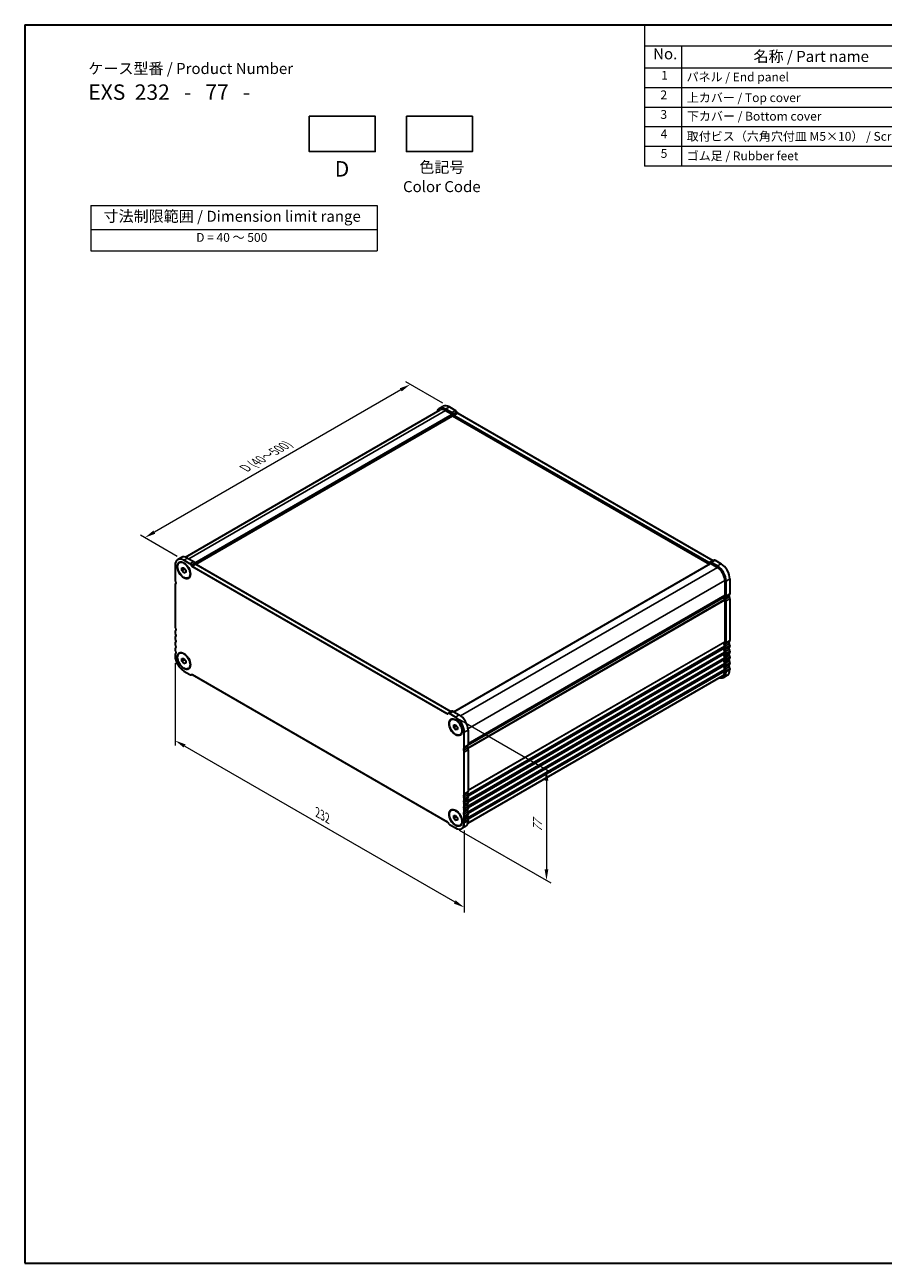
# Model space of a CAD drawing. Units: millimetres. Extents: x 0 to 5710, y 0 to 984.
# Drawn here: x 0 to 487, y 0 to 702 of the extents above; entities that cross this region are included whole.
import ezdxf

# ---------------------------------------------------------------- set-up
doc = ezdxf.new("R2010")
doc.units = ezdxf.units.MM
doc.header["$LTSCALE"] = 2.5
doc.layers.get('Defpoints').update_dxf_attribs({"lineweight": 25})
for name, color, linetype, lineweight in [('Border (ISO)', 7, 'Continuous', 35), ('Dimension (ISO)', 7, 'Continuous', 18), ('Symbol (ISO)', 7, 'Continuous', 18), ('Visible (ISO)', 7, 'Continuous', 35), ('Visible Narrow (ISO)', 7, 'Continuous', 25)]:
    doc.layers.add(name, color=color, linetype=linetype, lineweight=lineweight)
doc.styles.add('Note Text (TK)', font='txt')
doc.styles.add('Note Text (TK2)', font='txt')
doc.dimstyles.new('Default - Method 1b (TK)', dxfattribs={"dimscale": 2.5, "dimtxt": 2.5, "dimasz": 2.5, "dimexe": 1, "dimexo": 1.5, "dimgap": 1, "dimtad": 1, "dimtoh": 1, "dimrnd": 1e-08, "dimdsep": 46, "dimtxsty": 'Note Text (TK)', "dimcen": 0.09, "dimdle": 5, "dimclrd": 100, "dimclre": 100, "dimclrt": 7, "dimadec": 1, "dimazin": 1, "dimtfac": 1, "dimtmove": 0, "dimatfit": 3, "dimfxl": 1, "dimtolj": 1, "dimlwd": -1, "dimlwe": -1, "dimarcsym": 0})

# ---------------------------------------------------------------- blocks, each defined once
blk = doc.blocks.new('図面枠 tk図枠')
at = {"layer": 'Border (ISO)'}
for p, q in [((14.5, 289), (405.5, 289)), ((14.5, 289), (14.5, 8)), ((14.5, 8), (405.5, 8))]:
    blk.add_line(p, q, dxfattribs=at)
blk = doc.blocks.new('*D10')
at = {"layer": 'Defpoints', "color": 0}
for p in [(240.87, 485.73), (68.1, 411.57), (90.26, 398.77)]:
    blk.add_point(p, dxfattribs=at)
at = {"layer": 'Dimension (ISO)', "color": 100}
for p, q in [((237.12, 487.9), (216.21, 499.97)), ((213.3, 495.4), (73.51, 414.69)), ((86.51, 400.94), (65.6, 413.01))]:
    blk.add_line(p, q, dxfattribs=at)
for points in [[(212.78, 496.3), (213.82, 494.5), (218.71, 498.52)], [(72.99, 415.59), (74.03, 413.79), (68.1, 411.57)]]:
    blk.add_solid(points, dxfattribs=at)
at = {"layer": 'Dimension (ISO)', "color": 7, "insert": (124.9, 450.89), "char_height": 6.25, "attachment_point": 4, "rotation": 30, "style": 'Note Text (TK)'}
blk.add_mtext('\\A1;{\\H0.816x;\\Q-30.173;\\W0.815;D (40～500)}', dxfattribs=at)
blk = doc.blocks.new('*D11')
at = {"layer": 'Defpoints', "color": 0}
for p in [(85.31, 344.79), (249.36, 249.76), (249.36, 201.8)]:
    blk.add_point(p, dxfattribs=at)
at = {"layer": 'Dimension (ISO)', "color": 100}
for p, q in [((85.31, 340.46), (85.31, 293.62)), ((90.72, 293.39), (243.95, 204.92)), ((249.36, 245.43), (249.36, 198.91))]:
    blk.add_line(p, q, dxfattribs=at)
for points in [[(91.24, 294.29), (90.2, 292.48), (85.31, 296.51)], [(244.47, 205.82), (243.42, 204.02), (249.36, 201.8)]]:
    blk.add_solid(points, dxfattribs=at)
at = {"layer": 'Dimension (ISO)', "color": 7, "insert": (166.06, 255.72), "char_height": 6.25, "attachment_point": 4, "rotation": 330, "style": 'Note Text (TK)'}
blk.add_mtext('\\A1;{\\Q-30.000;\\W0.816;\\H0.816x;232}', dxfattribs=at)
blk = doc.blocks.new('*D12')
at = {"layer": 'Defpoints', "color": 0}
for p in [(242.68, 310.77), (242.68, 247.9), (295.97, 217.13)]:
    blk.add_point(p, dxfattribs=at)
at = {"layer": 'Dimension (ISO)', "color": 100}
for p, q in [((246.43, 308.61), (298.47, 278.56)), ((295.97, 273.75), (295.97, 223.38)), ((246.43, 245.74), (298.47, 215.69))]:
    blk.add_line(p, q, dxfattribs=at)
for points in [[(294.93, 273.75), (297.02, 273.75), (295.97, 280)], [(294.93, 223.38), (297.02, 223.38), (295.97, 217.13)]]:
    blk.add_solid(points, dxfattribs=at)
at = {"layer": 'Dimension (ISO)', "color": 7, "insert": (290.92, 244.5), "char_height": 6.25, "attachment_point": 4, "rotation": 90, "style": 'Note Text (TK)'}
blk.add_mtext('\\A1;{\\Q30.000;\\W0.816;\\H0.816x;77}', dxfattribs=at)
blk = doc.blocks.new('テーブル3')
at = {"layer": 'Symbol (ISO)'}
for p, q in [((300.41, 139.7), (365.41, 139.7)), ((300.41, 139.7), (300.41, 134.26)), ((365.41, 139.7), (365.41, 134.26)), ((300.41, 134.26), (365.41, 134.26)), ((300.41, 134.26), (300.41, 129.42)), ((365.41, 134.26), (365.41, 129.42)), ((300.41, 129.42), (365.41, 129.42))]:
    blk.add_line(p, q, dxfattribs=at)
at = {"layer": 'Symbol (ISO)', "color": 7, "attachment_point": 7}
for s, insert, char_height, style in [('寸法制限範囲 / Dimension limit range', (303.32, 135.2), 2.5, 'Note Text (TK)'), ('D = 40 ～ 500', (324.34, 130.81), 2, 'Note Text (TK2)')]:
    blk.add_mtext(s, dxfattribs=dict(at, insert=insert, char_height=char_height, style=style))
blk = doc.blocks.new('構成内容 _ Components')
at = {"layer": 'Symbol (ISO)'}
for p, q in [((405.5, 289), (155.16, 289)), ((155.16, 289), (155.16, 284.16)), ((405.5, 289), (405.5, 284.16)), ((405.5, 284.16), (155.16, 284.16)), ((155.16, 284.16), (155.16, 279.12)), ((163.51, 284.16), (163.51, 279.12)), ((223.4, 284.16), (223.4, 279.12)), ((243.4, 284.16), (243.4, 279.12)), ((306.01, 284.16), (306.01, 279.12)), ((405.5, 284.16), (405.5, 279.12)), ((405.5, 279.12), (155.16, 279.12)), ((155.16, 279.12), (155.16, 256.95)), ((163.51, 279.12), (163.51, 256.95)), ((223.4, 279.12), (223.4, 256.95)), ((243.4, 279.12), (243.4, 256.95)), ((306.01, 279.12), (306.01, 256.95)), ((405.5, 279.12), (405.5, 256.95)), ((405.5, 274.69), (155.16, 274.69)), ((405.5, 270.25), (155.16, 270.25)), ((405.5, 265.82), (155.16, 265.82)), ((405.5, 261.39), (155.16, 261.39)), ((405.5, 256.95), (155.16, 256.95))]:
    blk.add_line(p, q, dxfattribs=at)
at = {"layer": 'Symbol (ISO)', "color": 7, "attachment_point": 7}
for s, insert, char_height, style in [('構成内容 / Components', (261.69, 284.56), 2.5, 'Note Text (TK)'), ('No.', (157.09, 280.38), 2.5, 'Note Text (TK)'), ('名称 / Part name', (179.87, 279.79), 2.5, 'Note Text (TK)'), ('数量 / Pcs', (224.87, 279.76), 2.5, 'Note Text (TK)'), ('材質 / Material', (262.82, 279.8), 2.5, 'Note Text (TK)'), ('色・表面処理 / Color・Finish', (334.53, 279.69), 2.5, 'Note Text (TK)'), ('1', (158.93, 275.91), 2, 'Note Text (TK2)'), ('パネル / End panel', (164.67, 275.53), 2, 'Note Text (TK2)'), ('2', (232.82, 275.91), 2, 'Note Text (TK2)'), ('アルミ板 / Aluminium A1050P', (244.55, 275.4), 2, 'Note Text (TK2)'), ('ﾌﾞﾗｯｸ , ｼﾙﾊﾞｰ ・ ｱﾙﾏｲﾄ / Black , Silver ・ anodized', (307.16, 275.31), 2, 'Note Text (TK2)'), ('2', (158.75, 271.47), 2, 'Note Text (TK2)'), ('上カバー / Top cover', (164.72, 270.84), 2, 'Note Text (TK2)'), ('1', (232.99, 271.48), 2, 'Note Text (TK2)'), ('アルミ押出材 / Extruded aluminium A6063S-T5', (244.55, 271.01), 2, 'Note Text (TK2)'), ('ﾌﾞﾗｯｸ , ｼﾙﾊﾞｰ ・ ｱﾙﾏｲﾄ & ｸﾘｱ塗装 / Black , Silver ・ anodized & clear coated', (307.16, 270.83), 2, 'Note Text (TK2)'), ('3', (158.75, 267.02), 2, 'Note Text (TK2)'), ('下カバー / Bottom cover', (164.75, 266.63), 2, 'Note Text (TK2)'), ('1', (232.99, 267.05), 2, 'Note Text (TK2)'), ('アルミ押出材 / Extruded aluminium A6063S-T5', (244.55, 266.57), 2, 'Note Text (TK2)'), ('ﾌﾞﾗｯｸ , ｼﾙﾊﾞｰ ・ ｱﾙﾏｲﾄ & ｸﾘｱ塗装 / Black , Silver ・ anodized & clear coated', (307.16, 266.39), 2, 'Note Text (TK2)'), ('4', (158.8, 262.62), 2, 'Note Text (TK2)'), ('取付ビス（六角穴付皿 M5×10） / Screw', (164.7, 262.06), 2, 'Note Text (TK2)'), ('8', (232.8, 262.59), 2, 'Note Text (TK2)'), ('ステンレス / Stainless steel', (244.53, 262.31), 2, 'Note Text (TK2)'), ('無処理 / Unfinished', (307.24, 262.15), 2, 'Note Text (TK2)'), ('5', (158.8, 258.19), 2, 'Note Text (TK2)'), ('ゴム足 / Rubber feet', (164.7, 257.63), 2, 'Note Text (TK2)'), ('4', (232.8, 258.15), 2, 'Note Text (TK2)'), ('ポリウレタン / Polyurethane', (244.53, 257.88), 2, 'Note Text (TK2)'), ('ﾌﾞﾗｯｸ / Black', (307.24, 257.71), 2, 'Note Text (TK2)')]:
    blk.add_mtext(s, dxfattribs=dict(at, insert=insert, char_height=char_height, style=style))

msp = doc.modelspace()

# ---------------------------------------------------------------- linework, layer by layer
for points in [[(161.3513, 650.5954), (198.8513, 650.5954), (198.8513, 630.5954), (161.3513, 630.5954)], [(216.4708, 650.5954), (253.9708, 650.5954), (253.9708, 630.5954), (216.4708, 630.5954)]]:
    msp.add_lwpolyline(points, close=True)
at = {"layer": 'Visible (ISO)'}
for p, q in [((235.2512, 484.8524), (237.3725, 486.0771)), ((240.8725, 485.7304), (244.3219, 483.7389)), ((91.1829, 400.5198), (235.7512, 483.9863)), ((96.9987, 396.5411), (242.6403, 480.6273)), ((242.2006, 482.5141), (238.7512, 484.5057)), ((238.7512, 483.6892), (242.4989, 481.5254)), ((242.6403, 481.2805), (242.6403, 480.6273)), ((242.6403, 480.6273), (388.3871, 396.4803)), ((243.2435, 481.2151), (242.9506, 481.7224)), ((388.1582, 397.429), (243.4935, 480.9512)), ((245.0719, 482.9472), (245.3648, 482.4399)), ((245.6148, 482.1759), (390.2795, 398.6537)), ((85.309, 395.9158), (85.309, 387.5344)), ((88.8801, 400.345), (86.7588, 399.1202)), ((87.7588, 397.3882), (87.9356, 397.4902)), ((89.1981, 394.3775), (90.2588, 394.4722)), ((89.1981, 392.9633), (89.1981, 394.3775)), ((89.1981, 392.9633), (90.751, 393.8599)), ((93.7082, 396.782), (90.2588, 398.7735)), ((90.2588, 394.4722), (91.3195, 393.1528)), ((92.3801, 399.9983), (95.8295, 398.0068)), ((94.7511, 395.483), (94.4582, 395.9903)), ((239.6658, 311.6968), (95.0011, 395.2191)), ((96.5795, 397.215), (96.8724, 396.7077)), ((97.1224, 396.4438), (241.7871, 312.9216)), ((243.4303, 312.7894), (389.0528, 396.8646)), ((388.7011, 397.5733), (388.4082, 397.4042)), ((388.7011, 397.5733), (390.8224, 398.7981)), ((389.1528, 396.8547), (392.9005, 394.691)), ((392.9005, 395.5075), (389.4511, 397.499)), ((391.5724, 398.7238), (395.0218, 396.7323)), ((90.2588, 391.6438), (89.1981, 392.9633)), ((90.2588, 391.6438), (91.3195, 392.2562)), ((91.3195, 391.7386), (90.2588, 391.6438)), ((91.3195, 393.1528), (91.3195, 391.7386)), ((92.7588, 388.7279), (92.9356, 388.83)), ((397.1431, 387.3426), (397.1431, 378.9612)), ((397.8502, 378.5529), (397.8502, 386.9343)), ((399.9716, 388.1591), (399.9716, 379.7777)), ((85.309, 384.7012), (85.309, 360.9982)), ((251.4791, 294.1444), (396.5999, 377.93)), ((397.1431, 376.128), (397.1431, 352.425)), ((397.8502, 352.0168), (397.8502, 375.7198)), ((399.9716, 376.9445), (399.9716, 353.2415)), ((85.309, 358.1651), (85.309, 357.7323)), ((85.309, 354.8991), (85.309, 354.4663)), ((85.309, 351.6331), (85.309, 351.2003)), ((85.309, 348.3671), (85.309, 347.9343)), ((85.309, 345.1012), (85.309, 344.4765)), ((87.7588, 345.9489), (87.9356, 346.0509)), ((397.1431, 349.5919), (397.1431, 349.159)), ((397.1431, 346.3259), (397.1431, 345.8931)), ((397.8502, 348.7508), (397.8502, 349.1836)), ((397.8502, 345.4848), (397.8502, 345.9177)), ((399.9716, 350.4084), (399.9716, 349.9755)), ((399.9716, 347.1424), (399.9716, 346.7096)), ((89.1981, 342.9382), (90.2588, 343.033)), ((89.1981, 341.524), (89.1981, 342.9382)), ((89.1981, 341.524), (90.751, 342.4206)), ((90.2588, 340.2045), (89.1981, 341.524)), ((90.2588, 343.033), (91.3195, 341.7135)), ((90.2588, 340.2045), (91.3195, 340.8169)), ((91.3195, 340.2993), (90.2588, 340.2045)), ((91.3195, 341.7135), (91.3195, 340.2993)), ((92.7588, 337.2886), (92.9356, 337.3907)), ((397.1431, 343.0599), (397.1431, 342.6271)), ((397.1431, 339.7939), (397.1431, 339.3611)), ((397.8502, 342.2188), (397.8502, 342.6517)), ((397.8502, 338.9528), (397.8502, 339.3857)), ((399.9716, 343.8764), (399.9716, 343.4436)), ((399.9716, 340.6104), (399.9716, 340.1776)), ((399.9716, 337.3444), (399.9716, 336.7198)), ((90.2588, 335.9033), (93.7082, 333.9118)), ((94.4582, 333.8375), (94.7511, 334.0066)), ((95.0011, 333.9818), (239.6658, 250.4596)), ((251.3322, 249.69), (395.9005, 333.1566)), ((396.4005, 332.2906), (398.5218, 333.5153)), ((397.1431, 336.5279), (397.1431, 335.9033)), ((397.8502, 335.495), (397.8502, 336.1197)), ((240.2087, 311.8412), (239.9158, 311.6721)), ((242.33, 313.0659), (240.2087, 311.8412)), ((244.4081, 309.7754), (240.9587, 311.7669)), ((243.08, 312.9916), (246.5294, 311.0001)), ((241.9081, 308.39), (242.0848, 308.4921)), ((243.3474, 305.3794), (244.4081, 305.4741)), ((243.3474, 303.9652), (243.3474, 305.3794)), ((243.3474, 303.9652), (244.9003, 304.8617)), ((244.4081, 302.6457), (243.3474, 303.9652)), ((244.4081, 305.4741), (245.4687, 304.1546)), ((244.4081, 302.6457), (245.4687, 303.2581)), ((245.4687, 302.7404), (244.4081, 302.6457)), ((245.4687, 304.1546), (245.4687, 302.7404)), ((251.4791, 302.4269), (251.4791, 294.0455)), ((246.9081, 299.7298), (247.0848, 299.8318)), ((249.3578, 292.8208), (249.3578, 301.2022)), ((249.3578, 266.2846), (249.3578, 289.9876)), ((251.4791, 291.2124), (251.4791, 267.5094)), ((249.3578, 263.0187), (249.3578, 263.4515)), ((249.3578, 259.7527), (249.3578, 260.1855)), ((251.4791, 264.6762), (251.4791, 264.2434)), ((251.4791, 261.4103), (251.4791, 260.9774)), ((241.9081, 256.9507), (242.0848, 257.0528)), ((243.3474, 253.9401), (244.4081, 254.0348)), ((243.3474, 252.5259), (243.3474, 253.9401)), ((243.3474, 252.5259), (244.9003, 253.4225)), ((244.4081, 254.0348), (245.4687, 252.7154)), ((249.3578, 256.4867), (249.3578, 256.9195)), ((249.3578, 253.2207), (249.3578, 253.6535)), ((251.4791, 258.1443), (251.4791, 257.7114)), ((251.4791, 254.8783), (251.4791, 254.4454)), ((239.9158, 250.1957), (240.2087, 249.6884)), ((240.9587, 248.8966), (244.4081, 246.9051)), ((244.4081, 251.2064), (243.3474, 252.5259)), ((244.4081, 251.2064), (245.4687, 251.8188)), ((245.4687, 251.3011), (244.4081, 251.2064)), ((245.4687, 252.7154), (245.4687, 251.3011)), ((246.9081, 248.2905), (247.0848, 248.3926)), ((250.0294, 247.7832), (247.9081, 246.5584)), ((249.3578, 249.7629), (249.3578, 250.3876)), ((251.4791, 251.6123), (251.4791, 250.9876))]:
    msp.add_line(p, q, dxfattribs=at)
for centre, major_axis, start_param, end_param in [((238.7512, 478.7902), (-3.5, 6.0622), 5.49778714, 6.82428483), ((240.8725, 480.0149), (-3.5, 6.0622), 5.49778714, 6.28318531), ((238.7512, 478.7902), (-3, 5.1962), 5.49778714, 6.28318531), ((242.2006, 481.2894), (-0.75, 1.299), 4.712389, 5.49778714), ((242.4989, 481.3621), (0.1, -0.1732), 0.78539816, 2.35619449), ((243.4935, 481.3594), (-0.25, 0.433), 1.57079635, 2.35619449), ((244.3219, 482.5141), (0.75, -1.299), 1.57079635, 2.35619449), ((245.6148, 482.5842), (0.25, -0.433), 4.712389, 5.49778714), ((92.3801, 394.2828), (-3.5, 6.0622), 5.49778714, 6.28318531), ((90.2588, 393.058), (-3.5, 6.0622), 5.49778714, 7.06858347), ((93.7082, 395.5573), (-0.75, 1.299), 4.712389, 5.49778714), ((95.0011, 395.6273), (-0.25, 0.433), 1.57079635, 2.35619449), ((95.8295, 396.782), (0.75, -1.299), 1.57079635, 2.35619449), ((97.1224, 396.8521), (0.25, -0.433), 4.712389, 5.49778714), ((388.1582, 397.8372), (0.25, -0.433), 5.49778714, 6.28318529), ((389.4511, 396.2743), (-0.75, 1.299), 5.49778714, 6.28318529), ((389.1528, 396.6914), (-0.1, 0.1732), 5.49778714, 6.28318531), ((390.2795, 399.062), (0.25, -0.433), 5.49778714, 6.28318529), ((391.5724, 397.499), (-0.75, 1.299), 5.49778714, 6.28318529), ((392.9005, 389.792), (-3.5, 6.0622), 3.92699082, 5.49778714), ((392.9005, 389.792), (3, -5.1962), 0.78539817, 2.35619448), ((395.0218, 391.0168), (3.5, -6.0622), 0.78539816, 2.35619449), ((86.3697, 386.922), (0.75, -1.299), 3.92699082, 4.69398482), ((85.0969, 386.2403), (0.5, -0.866), 0.01840416, 1.55239217), ((86.3697, 384.0889), (-0.75, 1.299), 0.01840416, 0.78539816), ((398.9109, 380.39), (0.75, -1.299), 0.01840416, 0.78539816), ((396.4499, 377.6999), (0.15, -0.2598), 0.91620566, 1.99787491), ((396.4499, 378.1898), (0.15, -0.2598), 0, 0.65459067), ((398.0624, 377.0139), (-1, 1.7321), 0.01840416, 0.65459067), ((398.0624, 377.0139), (1, -1.7321), 4.05779831, 4.69398482), ((396.7896, 379.1653), (0.25, -0.433), 0.01840416, 0.78539816), ((396.7896, 376.3322), (0.25, -0.433), 0.78539816, 1.55239217), ((398.0624, 377.0139), (-0.5, 0.866), 0.01840416, 1.55239217), ((396.7896, 379.1653), (0.75, -1.299), 0.01840416, 0.78539816), ((396.7896, 376.3322), (-0.75, 1.299), 3.92699082, 4.69398482), ((400.1837, 378.2386), (-0.5, 0.866), 0.01840416, 1.55239217), ((398.9109, 377.5569), (0.75, -1.299), 0.78539816, 1.55239217), ((86.3697, 360.3859), (0.75, -1.299), 3.92699082, 4.69398482), ((86.3697, 357.5527), (-0.75, 1.299), 0.01840416, 0.78539816), ((85.0969, 359.7041), (0.5, -0.866), 0.01840416, 1.55239217), ((86.3697, 357.1199), (0.75, -1.299), 3.92699082, 4.69398482), ((86.3697, 354.2867), (-0.75, 1.299), 0.01840416, 0.78539816), ((86.3697, 353.8539), (0.75, -1.299), 3.92699082, 4.69398482), ((86.3697, 351.0208), (-0.75, 1.299), 0.01840416, 0.78539816), ((85.0969, 356.4382), (0.5, -0.866), 0.01840416, 1.55239217), ((85.0969, 353.1722), (0.5, -0.866), 0.01840416, 1.55239217), ((398.0624, 350.4777), (-1, 1.7321), 0.01840416, 1.55239217), ((396.7896, 352.6292), (0.25, -0.433), 0.01840416, 0.78539816), ((398.0624, 350.4777), (-0.5, 0.866), 0.01840416, 1.55239217), ((396.7896, 352.6292), (0.75, -1.299), 0.01840416, 0.78539816), ((400.1837, 351.7025), (-0.5, 0.866), 0.01840416, 1.55239217), ((398.9109, 353.8539), (0.75, -1.299), 0.01840416, 0.78539816), ((398.9109, 351.0208), (0.75, -1.299), 0.78539816, 1.55239217), ((86.3697, 350.5879), (0.75, -1.299), 3.92699082, 4.69398482), ((86.3697, 347.7548), (-0.75, 1.299), 0.01840416, 0.78539816), ((86.3697, 347.3219), (0.75, -1.299), 3.92699082, 4.69398482), ((86.3697, 344.4888), (-0.75, 1.299), 0.01840416, 0.78539816), ((90.2588, 341.6187), (3.5, -6.0622), 3.92699082, 5.49778714), ((85.0969, 349.9062), (0.5, -0.866), 0.01840416, 1.55239217), ((85.0969, 346.6402), (0.5, -0.866), 0.01840416, 1.55239217), ((398.0624, 347.2118), (-1, 1.7321), 0.01840416, 1.55239217), ((398.0624, 343.9458), (-1, 1.7321), 0.01840416, 1.55239217), ((396.7896, 349.796), (0.25, -0.433), 0.78539816, 1.55239217), ((396.7896, 349.3632), (0.25, -0.433), 0.01840416, 0.78539816), ((396.7896, 346.53), (0.25, -0.433), 0.78539816, 1.55239217), ((396.7896, 346.0972), (0.25, -0.433), 0.01840416, 0.78539816), ((398.0624, 347.2118), (-0.5, 0.866), 0.01840416, 1.55239217), ((398.0624, 343.9458), (-0.5, 0.866), 0.01840416, 1.55239217), ((396.7896, 349.796), (-0.75, 1.299), 3.92699082, 4.69398482), ((396.7896, 349.3632), (0.75, -1.299), 0.01840416, 0.78539816), ((396.7896, 346.53), (-0.75, 1.299), 3.92699082, 4.69398482), ((396.7896, 346.0972), (0.75, -1.299), 0.01840416, 0.78539816), ((400.1837, 348.4365), (-0.5, 0.866), 0.01840416, 1.55239217), ((400.1837, 345.1705), (-0.5, 0.866), 0.01840416, 1.55239217), ((398.9109, 350.5879), (0.75, -1.299), 0.01840416, 0.78539816), ((398.9109, 347.7548), (0.75, -1.299), 0.78539816, 1.55239217), ((398.9109, 347.3219), (0.75, -1.299), 0.01840416, 0.78539816), ((398.9109, 344.4888), (0.75, -1.299), 0.78539816, 1.55239217), ((398.0624, 340.6798), (-1, 1.7321), 0.01840416, 1.55239217), ((398.0624, 337.4138), (-1, 1.7321), 0.01840416, 1.55239217), ((396.7896, 343.264), (0.25, -0.433), 0.78539816, 1.55239217), ((396.7896, 342.8312), (0.25, -0.433), 0.01840416, 0.78539816), ((396.7896, 339.9981), (0.25, -0.433), 0.78539816, 1.55239217), ((396.7896, 339.5652), (0.25, -0.433), 0.01840416, 0.78539816), ((398.0624, 340.6798), (-0.5, 0.866), 0.01840416, 1.55239217), ((398.0624, 337.4138), (-0.5, 0.866), 0.01840416, 1.55239217), ((396.7896, 343.264), (-0.75, 1.299), 3.92699082, 4.69398482), ((396.7896, 342.8312), (0.75, -1.299), 0.01840416, 0.78539816), ((396.7896, 339.9981), (-0.75, 1.299), 3.92699082, 4.69398482), ((396.7896, 339.5652), (0.75, -1.299), 0.01840416, 0.78539816), ((400.1837, 341.9045), (-0.5, 0.866), 0.01840416, 1.55239217), ((400.1837, 338.6385), (-0.5, 0.866), 0.01840416, 1.55239217), ((398.9109, 344.0559), (0.75, -1.299), 0.01840416, 0.78539816), ((398.9109, 341.2228), (0.75, -1.299), 0.78539816, 1.55239217), ((398.9109, 340.79), (0.75, -1.299), 0.01840416, 0.78539816), ((398.9109, 337.9568), (0.75, -1.299), 0.78539816, 1.55239217), ((93.7082, 335.1365), (0.75, -1.299), 5.49778714, 6.28318529), ((95.0011, 333.5736), (-0.25, 0.433), 5.49778714, 6.28318529), ((392.9005, 338.3528), (3.5, -6.0622), 5.74208576, 7.06858347), ((392.9005, 338.3528), (3, -5.1962), 0, 0.78539816), ((396.7896, 336.7321), (0.25, -0.433), 0.78539816, 1.55239217), ((396.7896, 336.7321), (-0.75, 1.299), 3.92699082, 4.69398482), ((395.0218, 339.5775), (3.5, -6.0622), 0, 0.78539816), ((239.6658, 312.1051), (0.25, -0.433), 5.49778714, 6.28318529), ((240.9587, 310.5421), (-0.75, 1.299), 5.49778714, 6.28318529), ((241.7871, 313.3298), (0.25, -0.433), 5.49778714, 6.28318529), ((243.08, 311.7669), (-0.75, 1.299), 5.49778714, 6.28318529), ((244.4081, 304.0599), (-3.5, 6.0622), 3.92699082, 5.49778714), ((246.5294, 305.2847), (3.5, -6.0622), 0.78539816, 2.35619449), ((249.5699, 291.2817), (-0.5, 0.866), 0.01840416, 1.55239217), ((248.2972, 293.4332), (0.75, -1.299), 0.01840416, 0.78539816), ((248.2972, 290.6), (-0.75, 1.299), 3.92699082, 4.69398482), ((251.6913, 292.5065), (-0.5, 0.866), 0.01840416, 1.55239217), ((250.4185, 294.6579), (0.75, -1.299), 0.01840416, 0.78539816), ((250.4185, 291.8248), (0.75, -1.299), 0.78539816, 1.55239217), ((250.4185, 268.1218), (0.75, -1.299), 0.01840416, 0.78539816), ((249.5699, 264.7456), (-0.5, 0.866), 0.01840416, 1.55239217), ((249.5699, 261.4796), (-0.5, 0.866), 0.01840416, 1.55239217), ((248.2972, 266.897), (0.75, -1.299), 0.01840416, 0.78539816), ((248.2972, 264.0639), (-0.75, 1.299), 3.92699082, 4.69398482), ((248.2972, 263.631), (0.75, -1.299), 0.01840416, 0.78539816), ((248.2972, 260.7979), (-0.75, 1.299), 3.92699082, 4.69398482), ((251.6913, 265.9703), (-0.5, 0.866), 0.01840416, 1.55239217), ((251.6913, 262.7044), (-0.5, 0.866), 0.01840416, 1.55239217), ((251.6913, 259.4384), (-0.5, 0.866), 0.01840416, 1.55239217), ((250.4185, 265.2886), (0.75, -1.299), 0.78539816, 1.55239217), ((250.4185, 264.8558), (0.75, -1.299), 0.01840416, 0.78539816), ((250.4185, 262.0226), (0.75, -1.299), 0.78539816, 1.55239217), ((250.4185, 261.5898), (0.75, -1.299), 0.01840416, 0.78539816), ((249.5699, 258.2136), (-0.5, 0.866), 0.01840416, 1.55239217), ((249.5699, 254.9476), (-0.5, 0.866), 0.01840416, 1.55239217), ((248.2972, 260.365), (0.75, -1.299), 0.01840416, 0.78539816), ((248.2972, 257.5319), (-0.75, 1.299), 3.92699082, 4.69398482), ((248.2972, 257.0991), (0.75, -1.299), 0.01840416, 0.78539816), ((248.2972, 254.2659), (-0.75, 1.299), 3.92699082, 4.69398482), ((248.2972, 253.8331), (0.75, -1.299), 0.01840416, 0.78539816), ((251.6913, 256.1724), (-0.5, 0.866), 0.01840416, 1.55239217), ((251.6913, 252.9064), (-0.5, 0.866), 0.01840416, 1.55239217), ((250.4185, 258.7566), (0.75, -1.299), 0.78539816, 1.55239217), ((250.4185, 258.3238), (0.75, -1.299), 0.01840416, 0.78539816), ((250.4185, 255.4907), (0.75, -1.299), 0.78539816, 1.55239217), ((250.4185, 255.0578), (0.75, -1.299), 0.01840416, 0.78539816), ((239.6658, 250.0513), (0.25, -0.433), 1.57079635, 2.35619449), ((240.9587, 250.1214), (0.75, -1.299), 4.712389, 5.49778714), ((244.4081, 252.6206), (3.5, -6.0622), 5.49778714, 7.06858347), ((249.5699, 251.6817), (-0.5, 0.866), 0.01840416, 1.55239217), ((248.2972, 250.9999), (-0.75, 1.299), 3.92699082, 4.69398482), ((246.5294, 253.8454), (3.5, -6.0622), 0, 0.78539816), ((250.4185, 252.2247), (0.75, -1.299), 0.78539816, 1.55239217)]:
    msp.add_ellipse(centre, major_axis=major_axis, ratio=0.57735027, start_param=start_param, end_param=end_param, dxfattribs=at)
for centre, major_axis in [((90.2588, 393.058), (-2.625, 4.5466)), ((90.2588, 393.058), (-2.5, 4.3301)), ((90.2588, 341.6187), (-2.625, 4.5466)), ((90.2588, 341.6187), (-2.5, 4.3301)), ((244.4081, 304.0599), (-2.625, 4.5466)), ((244.4081, 304.0599), (-2.5, 4.3301)), ((244.4081, 252.6206), (-2.625, 4.5466)), ((244.4081, 252.6206), (-2.5, 4.3301))]:
    msp.add_ellipse(centre, major_axis=major_axis, ratio=0.57735027, dxfattribs=at)
at = {"layer": 'Visible Narrow (ISO)'}
for p, q in [((238.7512, 484.5057), (240.8725, 485.7304)), ((93.0872, 399.59), (238.7512, 483.6892)), ((96.5514, 397.2626), (242.4989, 481.5254)), ((96.6933, 397.0179), (242.6403, 481.2805)), ((242.2006, 482.5141), (244.3219, 483.7389)), ((242.9506, 481.7224), (245.0719, 482.9472)), ((243.2435, 481.2151), (245.3648, 482.4399)), ((243.4935, 480.9512), (245.6148, 482.1759)), ((92.3801, 399.9983), (90.2588, 398.7735)), ((95.8295, 398.0068), (93.7082, 396.782)), ((96.5795, 397.215), (94.4582, 395.9903)), ((96.8724, 396.7077), (94.7511, 395.483)), ((97.1224, 396.4438), (95.0011, 395.2191)), ((243.4888, 312.7556), (389.1528, 396.8547)), ((247.192, 310.5662), (392.9005, 394.691)), ((388.1582, 397.429), (390.2795, 398.6537)), ((389.4511, 397.499), (391.5724, 398.7238)), ((392.9005, 395.5075), (395.0218, 396.7323)), ((251.4346, 303.2177), (397.1431, 387.3426)), ((397.8502, 386.9343), (399.9716, 388.1591)), ((397.8502, 378.5529), (399.9716, 379.7777)), ((251.1732, 292.2499), (397.0441, 376.4685)), ((251.3241, 291.9394), (397.1431, 376.128)), ((251.4489, 293.7726), (396.6602, 377.6104)), ((251.4791, 294.862), (397.1431, 378.9612)), ((251.4791, 294.693), (397.0441, 378.735)), ((251.4791, 294.216), (396.6602, 378.0364)), ((397.5533, 377.8744), (399.6746, 379.0992)), ((397.5533, 376.7412), (399.6746, 377.9659)), ((397.8502, 375.7198), (399.9716, 376.9445)), ((251.4791, 268.3259), (397.1431, 352.425)), ((251.4791, 268.1569), (397.0441, 352.1989)), ((397.5533, 351.3383), (399.6746, 352.563)), ((397.5533, 350.205), (399.6746, 351.4298)), ((397.8502, 352.0168), (399.9716, 353.2415)), ((251.1732, 265.7137), (397.0441, 349.9324)), ((251.1732, 262.4478), (397.0441, 346.6664)), ((251.3241, 265.4032), (397.1431, 349.5919)), ((251.3241, 262.1373), (397.1431, 346.3259)), ((251.4383, 265.0363), (397.1431, 349.159)), ((251.4383, 261.7703), (397.1431, 345.8931)), ((251.4651, 264.8828), (397.0441, 348.9329)), ((251.4651, 261.6168), (397.0441, 345.6669)), ((397.5533, 348.0723), (399.6746, 349.2971)), ((397.5533, 346.9391), (399.6746, 348.1638)), ((397.5533, 344.8063), (399.6746, 346.0311)), ((397.5533, 343.6731), (399.6746, 344.8978)), ((397.8502, 349.1836), (399.9716, 350.4084)), ((397.8502, 348.7508), (399.9716, 349.9755)), ((397.8502, 345.9177), (399.9716, 347.1424)), ((397.8502, 345.4848), (399.9716, 346.7096)), ((251.1732, 259.1818), (397.0441, 343.4004)), ((251.1732, 255.9158), (397.0441, 340.1344)), ((251.3241, 258.8713), (397.1431, 343.0599)), ((251.3241, 255.6053), (397.1431, 339.7939)), ((251.4383, 258.5044), (397.1431, 342.6271)), ((251.4383, 255.2384), (397.1431, 339.3611)), ((251.4651, 258.3508), (397.0441, 342.4009)), ((251.4651, 255.0848), (397.0441, 339.1349)), ((397.5533, 341.5403), (399.6746, 342.7651)), ((397.5533, 340.4071), (399.6746, 341.6318)), ((397.5533, 338.2744), (399.6746, 339.4991)), ((397.5533, 337.1411), (399.6746, 338.3658)), ((397.8502, 342.6517), (399.9716, 343.8764)), ((397.8502, 342.2188), (399.9716, 343.4436)), ((397.8502, 339.3857), (399.9716, 340.6104)), ((397.8502, 338.9528), (399.9716, 340.1776)), ((397.8502, 336.1197), (399.9716, 337.3444)), ((251.1732, 252.6498), (397.0441, 336.8684)), ((251.3241, 252.3393), (397.1431, 336.5279)), ((251.4678, 251.7976), (397.1431, 335.9033)), ((397.8502, 335.495), (399.9716, 336.7198)), ((241.7871, 312.9216), (239.6658, 311.6968)), ((243.08, 312.9916), (240.9587, 311.7669)), ((246.5294, 311.0001), (244.4081, 309.7754)), ((251.4791, 302.4269), (249.3578, 301.2022)), ((251.1822, 293.367), (249.0608, 292.1423)), ((251.1822, 292.2338), (249.0608, 291.009)), ((251.4791, 294.0455), (249.3578, 292.8208)), ((251.4791, 291.2124), (249.3578, 289.9876)), ((251.4791, 267.5094), (249.3578, 266.2846)), ((251.1822, 266.8309), (249.0608, 265.6062)), ((251.1822, 265.6977), (249.0608, 264.4729)), ((251.1822, 263.5649), (249.0608, 262.3402)), ((251.1822, 262.4317), (249.0608, 261.2069)), ((251.1822, 260.2989), (249.0608, 259.0742)), ((251.4791, 264.6762), (249.3578, 263.4515)), ((251.4791, 264.2434), (249.3578, 263.0187)), ((251.4791, 261.4103), (249.3578, 260.1855)), ((251.4791, 260.9774), (249.3578, 259.7527)), ((251.1822, 259.1657), (249.0608, 257.9409)), ((251.1822, 257.0329), (249.0608, 255.8082)), ((251.1822, 255.8997), (249.0608, 254.6749)), ((251.1822, 253.767), (249.0608, 252.5422)), ((251.4791, 258.1443), (249.3578, 256.9195)), ((251.4791, 257.7114), (249.3578, 256.4867)), ((251.4791, 254.8783), (249.3578, 253.6535)), ((251.4791, 254.4454), (249.3578, 253.2207)), ((251.1822, 252.6337), (249.0608, 251.409)), ((251.4791, 251.6123), (249.3578, 250.3876)), ((251.4791, 250.9876), (249.3578, 249.7629))]:
    msp.add_line(p, q, dxfattribs=at)

# ---------------------------------------------------------------- block references
at = {"xscale": 2.5, "yscale": 2.5, "zscale": 2.5}
for name, p in [('図面枠 tk図枠', (-36.25, -20)), ('テーブル3', (-713.6034, 250.7931))]:
    msp.add_blockref(name, p, dxfattribs=at)
at = {"layer": 'Symbol (ISO)', "xscale": 2.5, "yscale": 2.5, "zscale": 2.5}
msp.add_blockref('構成内容 _ Components', (-36.25, -20), dxfattribs=at)

# ---------------------------------------------------------------- texts
at = {"layer": 'Symbol (ISO)', "color": 7, "style": 'Note Text (TK)'}
for s, insert, char_height, attachment_point, line_spacing_factor in [('ケース型番 / Product Number\\P{\\H2.3729x; }\\P{\\H1.4x;EXS  232   -   77   -   \\H1.3078x; }', (36.059, 680.8144), 6.25, 1, 1.165289), ('色記号\\PColor Code', (236.6027, 624.8399), 6.25, 2, 1.058182), ('D', (179.958, 625.1436), 8.75, 2, 1.5)]:
    msp.add_mtext(s, dxfattribs=dict(at, insert=insert, char_height=char_height, attachment_point=attachment_point, line_spacing_factor=line_spacing_factor))

# ---------------------------------------------------------------- dimensions: what is measured, and where the dimension line sits
at = {"layer": 'Dimension (ISO)', "color": 100}
for base, p1, p2, angle, text, override, picture, middle in [((68.0997, 411.5671), (240.8725, 485.7304), (90.2588, 398.7735), 30, '{\\H0.816x;\\Q-30.173;\\W0.815;D (40～500)}', {"dimgap": 1, "dimtoh": 0, "dimdec": 2, "dimlfac": 1.224745, "dimpost": '', "dimtol": 0, "dimlim": 0, "dimtp": 0, "dimtm": 0, "dimtdec": 2, "dimtofl": 0, "dimatfit": 1}, '*D10', (141.0213, 453.6684)), ((249.3578, 201.7977), (85.309, 344.7888), (249.3578, 249.7629), 150, '{\\Q-30.000;\\W0.816;\\H0.816x;<>}', {"dimgap": 1, "dimtoh": 0, "dimdec": 2, "dimlfac": 1.223736, "dimtol": 0, "dimlim": 0, "dimtp": 0, "dimtm": 0, "dimtdec": 2, "dimtofl": 0, "dimatfit": 1}, '*D11', (167.3334, 249.1545)), ((295.9734, 217.1339), (242.6834, 310.7711), (242.6834, 247.9009), 90.0000006, '{\\Q30.000;\\W0.816;\\H0.816x;<>}', {"dimtoh": 0, "dimdec": 0, "dimlfac": 1.223736, "dimtofl": 0, "dimatfit": 1}, '*D12', (295.9734, 248.569))]:
    dim = msp.add_linear_dim(base=base, p1=p1, p2=p2, angle=angle, text=text, dimstyle='Default - Method 1b (TK)', override=override, dxfattribs=at)
    dim.commit()
    dim.dimension.update_dxf_attribs({"geometry": picture, "text_midpoint": middle, "dimtype": 160})

doc.saveas('drawing.dxf')
